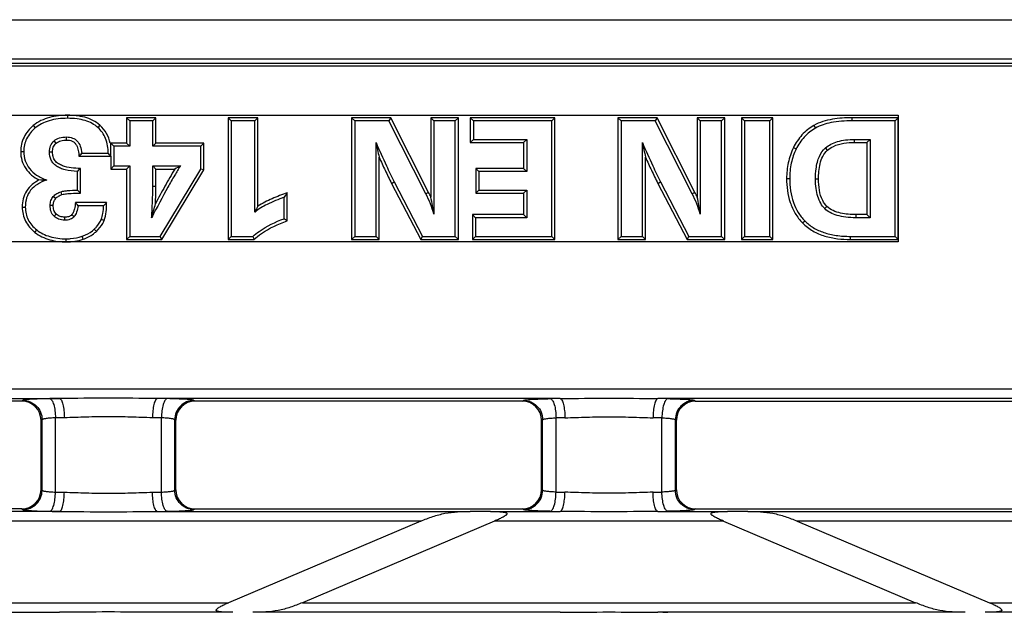
# Model space of a CAD drawing. Units: millimetres. Extents: x 0 to 1682, y 0 to 1188.
# Drawn here: x 855 to 957, y 580 to 642 of the extents above; entities that cross this region are included whole.
import ezdxf

# ---------------------------------------------------------------- set-up
doc = ezdxf.new("R2010")
doc.units = ezdxf.units.MM
doc.header["$LTSCALE"] = 92.51
doc.layers.get('0').update_dxf_attribs({"linetype": 'CONTINUOUS'})
for name, color, linetype in [('MARK', 7, 'CONTINUOUS'), ('SOLID_BORT', 7, 'CONTINUOUS'), ('SURFACES', 7, 'CONTINUOUS')]:
    doc.layers.add(name, color=color, linetype=linetype)

msp = doc.modelspace()

# ---------------------------------------------------------------- linework, layer by layer
at = {"color": 7, "linetype": 'Continuous'}
for p, q in [((758.277, 637.13), (1022.544, 637.13)), ((1020.331, 636.816), (760.49, 636.816)), ((869.34, 631.449), (866.304, 631.449)), ((866.304, 631.449), (866.304, 628.8)), ((866.304, 631.449), (866.623, 631.13)), ((869.34, 631.449), (869.021, 631.13)), ((869.34, 628.8), (869.34, 631.449)), ((879.936, 631.449), (876.85, 631.449)), ((876.85, 631.449), (877.169, 631.13)), ((876.85, 631.449), (876.85, 618.811)), ((879.936, 631.449), (879.617, 631.13)), ((879.936, 622.267), (879.936, 631.449)), ((893.735, 631.449), (889.677, 631.449)), ((889.677, 631.449), (889.996, 631.13)), ((889.677, 631.449), (889.677, 618.811)), ((893.735, 631.449), (893.539, 631.13)), ((897.676, 623.695), (893.735, 631.449)), ((900.761, 631.449), (897.909, 631.449)), ((897.909, 631.449), (897.909, 623.212)), ((897.909, 631.449), (898.227, 631.13)), ((900.761, 631.449), (900.442, 631.13)), ((900.761, 618.811), (900.761, 631.449)), ((910.789, 631.449), (902.003, 631.449)), ((902.003, 631.449), (902.003, 628.881)), ((902.003, 631.449), (902.322, 631.13)), ((910.789, 631.449), (910.47, 631.13)), ((910.789, 618.811), (910.789, 631.449)), ((921.403, 631.449), (917.346, 631.449)), ((917.346, 631.449), (917.346, 618.811)), ((917.346, 631.449), (917.665, 631.13)), ((921.403, 631.449), (921.208, 631.13)), ((925.344, 623.695), (921.403, 631.449)), ((928.429, 631.449), (925.577, 631.449)), ((925.577, 631.449), (925.577, 623.212)), ((925.577, 631.449), (925.896, 631.13)), ((928.429, 631.449), (928.11, 631.13)), ((928.429, 618.811), (928.429, 631.449)), ((933.426, 631.449), (930.182, 631.449)), ((930.182, 631.449), (930.182, 618.811)), ((930.182, 631.449), (930.5, 631.13)), ((933.426, 631.449), (933.108, 631.13)), ((933.426, 618.811), (933.426, 631.449)), ((946.454, 631.449), (941.648, 631.449)), ((946.454, 631.449), (946.135, 631.13)), ((946.454, 618.811), (946.454, 631.449)), ((902.003, 628.881), (902.322, 629.2)), ((907.544, 628.881), (907.862, 629.2)), ((943.209, 628.881), (943.528, 629.2)), ((866.304, 628.8), (864.594, 628.8)), ((864.647, 628.802), (864.968, 628.481)), ((866.304, 628.8), (866.623, 628.481)), ((869.34, 628.8), (869.021, 628.481)), ((874.321, 628.8), (869.34, 628.8)), ((874.321, 628.8), (874.002, 628.481)), ((874.321, 626.027), (874.321, 628.8)), ((902.003, 628.881), (907.544, 628.881)), ((907.544, 628.881), (907.544, 626.176)), ((941.924, 628.881), (943.209, 628.881)), ((943.209, 628.881), (943.209, 621.388)), ((861.34, 627.444), (864.649, 627.444)), ((864.649, 627.444), (864.649, 626.123)), ((864.693, 627.444), (864.672, 627.466)), ((892.529, 618.811), (892.529, 627.364)), ((920.198, 618.811), (920.198, 627.364)), ((861.502, 623.628), (861.502, 626.187)), ((864.649, 626.123), (864.968, 626.442)), ((864.649, 626.123), (866.304, 626.123)), ((866.304, 626.123), (866.623, 626.442)), ((866.304, 626.123), (866.304, 618.811)), ((869.34, 626.123), (869.021, 626.442)), ((869.34, 626.123), (871.315, 626.123)), ((869.34, 624.319), (869.34, 626.123)), ((869.953, 618.811), (874.321, 626.027)), ((874.321, 626.027), (874.002, 626.116)), ((907.544, 626.176), (902.563, 626.176)), ((902.563, 626.176), (902.563, 623.608)), ((902.563, 626.176), (902.882, 625.857)), ((907.544, 626.176), (907.862, 625.857)), ((893.825, 624.632), (896.856, 618.811)), ((902.563, 623.608), (902.882, 623.927)), ((907.544, 623.608), (907.862, 623.927)), ((921.493, 624.632), (924.524, 618.811)), ((882.978, 620.735), (882.978, 623.638)), ((902.563, 623.608), (907.544, 623.608)), ((907.544, 623.608), (907.544, 621.388)), ((864.229, 622.633), (860.977, 622.633)), ((907.544, 621.388), (902.22, 621.388)), ((902.22, 621.388), (902.539, 621.069)), ((902.22, 621.388), (902.22, 618.811)), ((907.544, 621.388), (907.862, 621.069)), ((943.209, 621.388), (942.057, 621.388)), ((943.209, 621.388), (943.528, 621.069)), ((866.304, 618.811), (866.623, 619.13)), ((866.304, 618.811), (869.953, 618.811)), ((869.953, 618.811), (869.773, 619.13)), ((876.85, 618.811), (877.169, 619.13)), ((876.85, 618.811), (879.531, 618.811)), ((889.677, 618.811), (889.996, 619.13)), ((889.677, 618.811), (892.529, 618.811)), ((892.529, 618.811), (892.211, 619.13)), ((896.856, 618.811), (897.049, 619.13)), ((896.856, 618.811), (900.761, 618.811)), ((900.761, 618.811), (900.442, 619.13)), ((902.22, 618.811), (902.539, 619.13)), ((902.22, 618.811), (910.789, 618.811)), ((910.789, 618.811), (910.47, 619.13)), ((917.346, 618.811), (917.665, 619.13)), ((917.346, 618.811), (920.198, 618.811)), ((920.198, 618.811), (919.879, 619.13)), ((924.524, 618.811), (924.718, 619.13)), ((924.524, 618.811), (928.429, 618.811)), ((928.429, 618.811), (928.11, 619.13)), ((930.182, 618.811), (930.5, 619.13)), ((930.182, 618.811), (933.426, 618.811)), ((933.426, 618.811), (933.108, 619.13)), ((941.498, 618.811), (946.454, 618.811)), ((946.454, 618.811), (946.135, 619.13)), ((855.412, 602.03), (821.409, 602.03)), ((907.412, 602.03), (873.409, 602.03)), ((857.411, 592.824), (857.411, 600.036)), ((871.411, 592.824), (871.411, 600.036)), ((855.412, 590.83), (821.409, 590.83)), ((873.409, 590.83), (907.412, 590.83)), ((896.852, 589.567), (876.891, 581.093)), ((904.53, 589.567), (884.569, 581.093)), ((928.291, 589.567), (948.252, 581.093)), ((935.969, 589.567), (955.93, 581.093))]:
    msp.add_line(p, q, dxfattribs=at)
at = {"color": 9, "linetype": 'Continuous'}
for p, q in [((860.172, 631.708), (860.172, 631.389)), ((941.648, 631.449), (941.648, 631.13)), ((856.607, 630.63), (856.812, 630.386)), ((863.526, 630.674), (863.314, 630.436)), ((937.703, 630.646), (937.862, 630.37)), ((858.972, 628.803), (858.759, 629.041)), ((860.055, 629.132), (860.055, 629.45)), ((941.924, 628.881), (941.924, 629.2)), ((935.568, 628.345), (935.855, 628.206)), ((939.099, 628.073), (938.89, 628.314)), ((855.298, 627.929), (855.617, 627.929)), ((858.61, 627.879), (858.291, 627.879)), ((934.861, 625.138), (935.18, 625.138)), ((938.181, 625.072), (937.862, 625.072)), ((869.34, 624.319), (869.021, 624.319)), ((893.825, 624.632), (894.108, 624.779)), ((921.493, 624.632), (921.776, 624.779)), ((858.925, 623.049), (858.684, 623.258)), ((859.586, 623.467), (859.494, 623.772)), ((897.676, 623.695), (897.392, 623.551)), ((925.344, 623.695), (925.06, 623.551)), ((855.457, 622.18), (855.776, 622.18)), ((858.677, 622.347), (858.358, 622.347)), ((939.049, 622.247), (938.823, 622.021)), ((858.989, 621.445), (858.761, 621.221)), ((859.862, 621.129), (859.862, 620.81)), ((860.607, 621.386), (860.849, 621.177)), ((863.965, 620.784), (863.668, 620.9)), ((942.057, 621.388), (942.057, 621.069)), ((863.166, 619.651), (862.946, 619.882)), ((936.516, 620.523), (936.745, 620.745)), ((856.768, 619.55), (856.965, 619.801)), ((860.021, 618.56), (860.021, 618.879)), ((861.786, 618.84), (861.683, 619.142)), ((941.498, 618.811), (941.498, 619.13)), ((695.63, 603.293), (1033.191, 603.293)), ((817.484, 602.295), (859.337, 602.295)), ((855.525, 602.098), (855.412, 602.03)), ((911.337, 602.295), (869.484, 602.295)), ((873.409, 602.03), (873.296, 602.098)), ((857.517, 600.1), (857.411, 600.036)), ((857.517, 592.76), (857.517, 600.1)), ((858.91, 592.578), (858.91, 600.282)), ((869.911, 592.578), (869.911, 600.282)), ((871.411, 600.036), (871.304, 600.1)), ((871.304, 592.76), (871.304, 600.1)), ((857.411, 592.824), (857.517, 592.76)), ((871.304, 592.76), (871.411, 592.824)), ((859.337, 590.565), (826.824, 590.565)), ((855.412, 590.83), (855.525, 590.762)), ((869.484, 590.565), (901.997, 590.565)), ((873.296, 590.762), (873.409, 590.83)), ((904.091, 590.565), (911.337, 590.565)), ((921.484, 590.565), (928.73, 590.565)), ((930.824, 590.565), (963.337, 590.565)), ((896.852, 589.567), (831.969, 589.567)), ((928.291, 589.567), (904.53, 589.567)), ((1000.852, 589.567), (935.969, 589.567)), ((851.93, 581.093), (876.891, 581.093)), ((884.569, 581.093), (948.252, 581.093)), ((955.93, 581.093), (980.891, 581.093)), ((851.491, 580.095), (859.337, 580.095)), ((877.33, 580.095), (869.484, 580.095)), ((911.337, 580.095), (879.424, 580.095)), ((953.397, 580.095), (921.484, 580.095)), ((963.337, 580.095), (955.491, 580.095))]:
    msp.add_line(p, q, dxfattribs=at)
at = {"color": 7, "linetype": 'Continuous'}
for centre, radius, start, end in [((1181.806, 689.226), 295.817, 191.77201, 192.07095), ((1209.504, 689.232), 295.847, 191.77208, 192.071), ((851.955, 636.64), 13.14, 315.58482, 317.50015), ((844.906, 642.735), 23.436, 313.9905, 315.08408), ((895.468, 582.813), 49.589, 118.3817, 119.14724), ((856.822, 580.549), 44.438, 88.48185, 89.51586), ((826.642, 588.656), 49.378, 45.09284, 45.61285), ((928.669, 590.672), 56.342, 144.18938, 144.74729), ((886.568, 618.049), 12.461, 24.47975, 26.94506), ((873.962, 618.012), 24.504, 8.01371, 12.25207), ((914.237, 618.049), 12.46, 24.4797, 26.94505), ((901.631, 618.012), 24.504, 8.01364, 12.25204), ((851.436, 613.674), 13.087, 41.31445, 43.20048), ((846.729, 639.968), 24.633, 314.21725, 315.27077), ((665.934, 677.151), 210.575, 344.55403, 344.96439), ((852.057, 577.247), 53.36, 54.58647, 55.00546), ((914.085, 632.298), 37.093, 200.794, 201.32174)]:
    msp.add_arc(centre, radius, start, end, dxfattribs=at)
at = {"color": 9, "linetype": 'Continuous'}
for centre, radius, start, end in [((863.989, 257.42), 344.907, 90.77286, 90.94352), ((864.832, 257.416), 344.911, 89.05648, 89.22714), ((864.031, 319.905), 280.424, 90.85715, 91.04641), ((864.79, 319.903), 280.425, 88.95359, 89.14285), ((864.031, 872.955), 280.424, 268.95359, 269.14285), ((864.79, 872.957), 280.425, 270.85715, 271.04641), ((863.989, 935.44), 344.907, 269.05648, 269.22714), ((864.832, 935.444), 344.911, 270.77286, 270.94352)]:
    msp.add_arc(centre, radius, start, end, dxfattribs=at)
at = {"color": 7, "linetype": 'Continuous'}
for centre, major_axis, ratio, start_param, end_param in [((855.403, 600.027), (-1.725, -1.033), 0.9948398, 2.6041693, 4.1704042), ((873.418, 600.027), (-1.725, 1.033), 0.9948398, -1.0288116, 0.5374234), ((855.403, 592.833), (1.725, -1.033), 0.9948398, -1.0288116, 0.5374234), ((873.418, 592.833), (1.725, 1.033), 0.9948398, 2.6041693, 4.1704042), ((902.85, 590.483), (4.164, 0.004), 0.0204298, 1.2680877, 1.7770562), ((929.971, 590.483), (4.164, -0.004), 0.0204298, 1.3645364, 1.873505)]:
    msp.add_ellipse(centre, major_axis=major_axis, ratio=ratio, start_param=start_param, end_param=end_param, dxfattribs=at)
for points, knots in [([(860.172, 631.708), (859.54, 631.708), (858.581, 631.616), (857.387, 631.181), (856.849, 630.834), (856.607, 630.63)], [0, 0, 0, 0, 0.4997065, 0.7499269, 1, 1, 1, 1]), ([(863.526, 630.674), (863.304, 630.873), (862.801, 631.21), (861.955, 631.522), (861.069, 631.68), (860.471, 631.708), (860.172, 631.708)], [0, 0, 0, 0, 0.2497568, 0.4997045, 0.7498065, 1, 1, 1, 1]), ([(941.648, 631.449), (940.971, 631.449), (939.619, 631.374), (938.288, 630.983), (937.703, 630.646)], [0, 0, 0, 0, 0.5009189, 1, 1, 1, 1]), ([(856.607, 630.63), (856.214, 630.299), (855.702, 629.684), (855.354, 628.706), (855.298, 628.188), (855.298, 627.929)], [0, 0, 0, 0, 0.4987539, 0.7493615, 1, 1, 1, 1]), ([(864.594, 628.8), (864.517, 629.156), (864.264, 629.852), (863.798, 630.431), (863.526, 630.674)], [0, 0, 0, 0, 0.5001767, 1, 1, 1, 1]), ([(937.703, 630.646), (937.245, 630.382), (936.397, 629.717), (935.799, 628.821), (935.568, 628.345)], [0, 0, 0, 0, 0.4999664, 1, 1, 1, 1]), ([(858.972, 628.803), (859.114, 628.93), (859.477, 629.101), (859.862, 629.132), (860.055, 629.132)], [0, 0, 0, 0, 0.4984567, 1, 1, 1, 1]), ([(860.055, 629.132), (860.255, 629.132), (860.569, 629.097), (860.907, 628.864), (861.153, 628.539), (861.305, 628.047), (861.336, 627.645), (861.34, 627.444)], [0, 0, 0, 0, 0.2491273, 0.3742053, 0.4994519, 0.7493375, 1, 1, 1, 1]), ([(858.61, 627.879), (858.61, 628.049), (858.638, 628.31), (858.792, 628.618), (858.908, 628.746), (858.972, 628.803)], [0, 0, 0, 0, 0.499276, 0.7495893, 1, 1, 1, 1]), ([(935.568, 628.345), (935.328, 627.849), (934.968, 626.795), (934.861, 625.689), (934.861, 625.138)], [0, 0, 0, 0, 0.4998849, 1, 1, 1, 1]), ([(938.181, 625.072), (938.181, 625.34), (938.203, 625.88), (938.357, 626.928), (938.698, 627.726), (939.099, 628.073)], [0, 0, 0, 0, 0.2519019, 0.5037129, 1, 1, 1, 1]), ([(939.099, 628.073), (939.287, 628.236), (939.824, 628.571), (940.8, 628.835), (941.549, 628.881), (941.924, 628.881)], [0, 0, 0, 0, 0.2498845, 0.6245841, 1, 1, 1, 1]), ([(855.298, 627.929), (855.298, 627.623), (855.378, 627.004), (855.778, 626.158), (856.41, 625.472), (856.927, 625.131), (857.197, 624.985)], [0, 0, 0, 0, 0.2499408, 0.4997394, 0.7497244, 1, 1, 1, 1]), ([(861.502, 626.187), (861.187, 626.187), (860.557, 626.218), (859.779, 626.384), (859.209, 626.656), (858.841, 626.965), (858.636, 627.405), (858.61, 627.722), (858.61, 627.879)], [0, 0, 0, 0, 0.2504257, 0.500486, 0.6256012, 0.7503956, 0.874976, 1, 1, 1, 1]), ([(892.529, 627.364), (892.736, 626.904), (893.154, 625.987), (893.592, 625.079), (893.825, 624.632)], [0, 0, 0, 0, 0.5000119, 1, 1, 1, 1]), ([(920.198, 627.364), (920.404, 626.904), (920.823, 625.987), (921.261, 625.079), (921.493, 624.632)], [0, 0, 0, 0, 0.5000119, 1, 1, 1, 1]), ([(871.315, 626.123), (870.953, 625.539), (870.27, 624.344), (869.621, 623.132), (869.301, 622.524)], [0, 0, 0, 0, 0.4999838, 1, 1, 1, 1]), ([(857.197, 624.985), (856.939, 624.853), (856.449, 624.531), (855.87, 623.866), (855.523, 623.053), (855.457, 622.47), (855.457, 622.18)], [0, 0, 0, 0, 0.2501537, 0.5000561, 0.7499145, 1, 1, 1, 1]), ([(934.861, 625.138), (934.861, 624.304), (935.021, 623.03), (935.71, 621.495), (936.225, 620.823), (936.516, 620.523)], [0, 0, 0, 0, 0.4993939, 0.7497312, 1, 1, 1, 1]), ([(939.049, 622.247), (938.871, 622.425), (938.507, 622.953), (938.229, 623.937), (938.181, 624.693), (938.181, 625.072)], [0, 0, 0, 0, 0.2497859, 0.6244536, 1, 1, 1, 1]), ([(858.677, 622.347), (858.677, 622.474), (858.706, 622.731), (858.842, 622.954), (858.925, 623.049)], [0, 0, 0, 0, 0.5003584, 1, 1, 1, 1]), ([(858.925, 623.049), (859.011, 623.149), (859.215, 623.323), (859.46, 623.428), (859.586, 623.467)], [0, 0, 0, 0, 0.4998301, 1, 1, 1, 1]), ([(859.586, 623.467), (859.739, 623.513), (860.06, 623.558), (860.698, 623.615), (861.181, 623.627), (861.502, 623.628)], [0, 0, 0, 0, 0.2498365, 0.4998965, 1, 1, 1, 1]), ([(882.978, 623.638), (882.449, 623.462), (881.403, 623.076), (880.403, 622.57), (879.936, 622.267)], [0, 0, 0, 0, 0.5001831, 1, 1, 1, 1]), ([(855.457, 622.18), (855.457, 621.927), (855.511, 621.417), (855.854, 620.458), (856.371, 619.86), (856.768, 619.55)], [0, 0, 0, 0, 0.2507665, 0.5014731, 1, 1, 1, 1]), ([(858.989, 621.445), (858.875, 621.56), (858.706, 621.855), (858.677, 622.184), (858.677, 622.347)], [0, 0, 0, 0, 0.4985657, 1, 1, 1, 1]), ([(860.977, 622.633), (860.963, 622.413), (860.92, 622.084), (860.787, 621.664), (860.679, 621.469), (860.607, 621.386)], [0, 0, 0, 0, 0.5001795, 0.7503722, 1, 1, 1, 1]), ([(863.965, 620.784), (864.079, 621.074), (864.208, 621.694), (864.232, 622.32), (864.229, 622.633)], [0, 0, 0, 0, 0.4995528, 1, 1, 1, 1]), ([(879.936, 622.267), (879.909, 622.217), (879.799, 622.012), (879.694, 621.804), (879.617, 621.645)], [0, 0, 0, 0, 0.2430578, 1, 1, 1, 1]), ([(942.057, 621.388), (941.791, 621.388), (941.255, 621.408), (940.211, 621.558), (939.422, 621.874), (939.049, 622.247)], [0, 0, 0, 0, 0.2515243, 0.5029706, 1, 1, 1, 1]), ([(859.862, 621.129), (859.704, 621.129), (859.382, 621.16), (859.099, 621.332), (858.989, 621.445)], [0, 0, 0, 0, 0.5012286, 1, 1, 1, 1]), ([(860.607, 621.386), (860.563, 621.334), (860.457, 621.245), (860.203, 621.144), (859.998, 621.129), (859.862, 621.129)], [0, 0, 0, 0, 0.2499216, 0.5000881, 1, 1, 1, 1]), ([(863.166, 619.651), (863.418, 619.891), (863.722, 620.255), (863.922, 620.675), (863.965, 620.784)], [0, 0, 0, 0, 0.7494046, 1, 1, 1, 1]), ([(879.531, 618.811), (879.775, 619.035), (880.817, 619.856), (882.042, 620.41), (882.978, 620.735)], [0, 0, 0, 0, 0.2504352, 1, 1, 1, 1]), ([(936.516, 620.523), (936.83, 620.2), (937.556, 619.645), (938.813, 619.124), (940.145, 618.859), (941.047, 618.811), (941.498, 618.811)], [0, 0, 0, 0, 0.2497227, 0.4996489, 0.7497684, 1, 1, 1, 1]), ([(856.768, 619.55), (857.22, 619.197), (858.288, 618.683), (859.446, 618.56), (860.021, 618.56)], [0, 0, 0, 0, 0.499255, 1, 1, 1, 1]), ([(861.786, 618.84), (862.166, 618.97), (862.656, 619.214), (863.068, 619.559), (863.166, 619.651)], [0, 0, 0, 0, 0.749364, 1, 1, 1, 1]), ([(896.852, 589.567), (897.263, 589.741), (898.09, 590.057), (899.366, 590.404), (900.677, 590.552), (901.555, 590.563), (901.997, 590.565)], [0, 0, 0, 0, 0.2533695, 0.501892, 0.7488475, 1, 1, 1, 1]), ([(904.091, 590.565), (904.236, 590.564), (904.526, 590.562), (904.887, 590.553), (905.171, 590.537), (905.346, 590.522), (905.482, 590.503), (905.58, 590.485), (905.671, 590.461), (905.75, 590.428), (905.814, 590.373), (905.806, 590.287), (905.751, 590.222), (905.68, 590.158), (905.598, 590.099), (905.48, 590.024), (905.323, 589.936), (905.13, 589.838), (904.866, 589.712), (904.665, 589.624), (904.53, 589.567)], [0, 0, 0, 0, 0.1322268, 0.2631717, 0.3277588, 0.3912307, 0.422267, 0.4525155, 0.4814596, 0.5080311, 0.5305255, 0.5517547, 0.5777302, 0.6069998, 0.6378989, 0.6696728, 0.7345906, 0.8004585, 0.8667902, 1, 1, 1, 1]), ([(928.291, 589.567), (928.156, 589.624), (927.955, 589.712), (927.691, 589.838), (927.498, 589.936), (927.341, 590.024), (927.223, 590.099), (927.141, 590.158), (927.07, 590.222), (927.015, 590.287), (927.007, 590.373), (927.071, 590.428), (927.15, 590.461), (927.242, 590.485), (927.339, 590.503), (927.475, 590.522), (927.65, 590.537), (927.934, 590.553), (928.295, 590.562), (928.585, 590.564), (928.73, 590.565)], [0, 0, 0, 0, 0.1332097, 0.1995414, 0.2654092, 0.3303268, 0.3621007, 0.3930003, 0.42227, 0.4482453, 0.4694754, 0.4919707, 0.5185412, 0.5474849, 0.5777333, 0.6087698, 0.6722417, 0.7368288, 0.8677734, 1, 1, 1, 1]), ([(930.824, 590.565), (931.267, 590.563), (932.144, 590.552), (933.455, 590.404), (934.731, 590.057), (935.558, 589.741), (935.969, 589.567)], [0, 0, 0, 0, 0.2511587, 0.4981173, 0.7466385, 1, 1, 1, 1]), ([(877.33, 580.095), (877.185, 580.096), (876.895, 580.098), (876.534, 580.107), (876.25, 580.123), (876.075, 580.138), (875.939, 580.157), (875.841, 580.175), (875.75, 580.199), (875.671, 580.232), (875.607, 580.287), (875.615, 580.373), (875.67, 580.438), (875.741, 580.502), (875.823, 580.561), (875.941, 580.636), (876.098, 580.724), (876.291, 580.822), (876.555, 580.948), (876.756, 581.036), (876.891, 581.093)], [0, 0, 0, 0, 0.1322268, 0.2631715, 0.3277587, 0.3912306, 0.4222671, 0.4525157, 0.4814593, 0.5080301, 0.5305252, 0.5517547, 0.5777302, 0.6069998, 0.637899, 0.6696729, 0.7345907, 0.8004585, 0.8667902, 1, 1, 1, 1]), ([(884.569, 581.093), (884.158, 580.919), (883.331, 580.603), (882.055, 580.256), (880.744, 580.108), (879.866, 580.097), (879.424, 580.095)], [0, 0, 0, 0, 0.2533615, 0.5018827, 0.7488413, 1, 1, 1, 1]), ([(953.397, 580.095), (952.955, 580.097), (952.077, 580.108), (950.766, 580.256), (949.49, 580.603), (948.663, 580.919), (948.252, 581.093)], [0, 0, 0, 0, 0.2511588, 0.4981174, 0.7466387, 1, 1, 1, 1]), ([(955.93, 581.093), (956.065, 581.036), (956.266, 580.948), (956.53, 580.822), (956.724, 580.724), (956.88, 580.636), (956.998, 580.561), (957.081, 580.502), (957.151, 580.438), (957.206, 580.373), (957.214, 580.287), (957.15, 580.232), (957.071, 580.199), (956.98, 580.175), (956.882, 580.157), (956.746, 580.138), (956.572, 580.123), (956.287, 580.107), (955.926, 580.098), (955.637, 580.096), (955.491, 580.095)], [0, 0, 0, 0, 0.1332097, 0.1995414, 0.2654092, 0.3303268, 0.3621007, 0.3930002, 0.4222699, 0.4482452, 0.4694752, 0.4919697, 0.518541, 0.5474852, 0.5777335, 0.6087698, 0.6722416, 0.7368286, 0.8677733, 1, 1, 1, 1])]:
    msp.add_open_spline(points, degree=3, knots=knots, dxfattribs=at)
for points in [[(864.65, 627.444), (864.657, 627.896), (864.658, 628.349), (864.647, 628.802)], [(869.301, 622.524), (869.325, 623.122), (869.34, 623.721), (869.34, 624.319)], [(860.021, 618.56), (860.617, 618.56), (861.222, 618.648), (861.786, 618.84)]]:
    msp.add_open_spline(points, degree=3, dxfattribs=at)
at = {"color": 9, "linetype": 'Continuous'}
for points, knots in [([(858.31, 602.279), (857.958, 602.274), (857.451, 602.261), (856.812, 602.235), (856.413, 602.213), (856.082, 602.189), (855.823, 602.163), (855.647, 602.135), (855.553, 602.115), (855.525, 602.098)], [0, 0, 0, 0, 0.3782276, 0.5430808, 0.6869238, 0.8066747, 0.8998332, 0.9645599, 1, 1, 1, 1]), ([(855.525, 602.098), (855.784, 602.097), (856.307, 601.991), (856.967, 601.545), (857.411, 600.883), (857.516, 600.36), (857.517, 600.1)], [0, 0, 0, 0, 0.2495727, 0.4996031, 0.7498656, 1, 1, 1, 1]), ([(858.31, 602.279), (858.404, 602.264), (858.533, 602.121), (858.645, 601.898), (858.771, 601.539), (858.873, 600.995), (858.906, 600.53), (858.91, 600.282)], [0, 0, 0, 0, 0.1325396, 0.2323566, 0.3548451, 0.6555608, 1, 1, 1, 1]), ([(869.484, 602.295), (867.793, 602.302), (864.411, 602.357), (861.028, 602.302), (859.337, 602.295)], [0, 0, 0, 0, 0.5, 1, 1, 1, 1]), ([(859.337, 602.295), (859.373, 602.288), (859.45, 602.234), (859.536, 602.101), (859.617, 601.91), (859.72, 601.552), (859.806, 601.008), (859.833, 600.545), (859.836, 600.298)], [0, 0, 0, 0, 0.0515217, 0.1244296, 0.2226269, 0.3451883, 0.6495222, 1, 1, 1, 1]), ([(869.484, 602.295), (869.448, 602.288), (869.372, 602.234), (869.286, 602.101), (869.204, 601.91), (869.101, 601.552), (869.015, 601.008), (868.988, 600.545), (868.985, 600.298)], [0, 0, 0, 0, 0.0515217, 0.1244296, 0.2226269, 0.3451883, 0.6495222, 1, 1, 1, 1]), ([(870.511, 602.279), (870.417, 602.264), (870.288, 602.121), (870.176, 601.898), (870.051, 601.539), (869.948, 600.995), (869.915, 600.53), (869.911, 600.282)], [0, 0, 0, 0, 0.1325406, 0.2323581, 0.3548469, 0.6555622, 1, 1, 1, 1]), ([(873.296, 602.098), (873.268, 602.115), (873.174, 602.135), (872.998, 602.163), (872.739, 602.189), (872.408, 602.213), (872.009, 602.235), (871.37, 602.261), (870.864, 602.274), (870.511, 602.279)], [0, 0, 0, 0, 0.0354402, 0.1001679, 0.1933269, 0.3130785, 0.4569218, 0.6217752, 1, 1, 1, 1]), ([(873.296, 602.098), (873.037, 602.097), (872.515, 601.991), (871.854, 601.545), (871.41, 600.883), (871.305, 600.36), (871.304, 600.1)], [0, 0, 0, 0, 0.2495727, 0.4996031, 0.7498656, 1, 1, 1, 1]), ([(868.985, 600.298), (868.229, 600.309), (866.704, 600.37), (864.411, 600.418), (862.117, 600.37), (860.593, 600.309), (859.836, 600.298)], [0, 0, 0, 0, 0.2480044, 0.4999999, 0.7519955, 1, 1, 1, 1]), ([(858.91, 600.282), (858.733, 600.276), (858.413, 600.261), (858.037, 600.227), (857.795, 600.191), (857.665, 600.165), (857.576, 600.138), (857.529, 600.115), (857.517, 600.1)], [0, 0, 0, 0, 0.3749327, 0.6812557, 0.8005481, 0.8940452, 0.9603836, 1, 1, 1, 1]), ([(871.304, 600.1), (871.292, 600.115), (871.245, 600.138), (871.156, 600.165), (871.026, 600.191), (870.785, 600.227), (870.408, 600.261), (870.088, 600.276), (869.911, 600.282)], [0, 0, 0, 0, 0.039617, 0.105957, 0.1994543, 0.318747, 0.6250698, 1, 1, 1, 1]), ([(855.525, 590.762), (855.784, 590.764), (856.307, 590.87), (856.967, 591.315), (857.411, 591.977), (857.516, 592.5), (857.517, 592.76)], [0, 0, 0, 0, 0.2495727, 0.4996031, 0.7498656, 1, 1, 1, 1]), ([(857.517, 592.76), (857.529, 592.745), (857.576, 592.722), (857.665, 592.695), (857.795, 592.669), (858.037, 592.633), (858.413, 592.599), (858.733, 592.584), (858.91, 592.578)], [0, 0, 0, 0, 0.0396164, 0.1059548, 0.1994519, 0.3187443, 0.6250673, 1, 1, 1, 1]), ([(858.31, 590.581), (858.404, 590.596), (858.533, 590.739), (858.645, 590.962), (858.771, 591.321), (858.873, 591.865), (858.906, 592.33), (858.91, 592.578)], [0, 0, 0, 0, 0.1325406, 0.2323581, 0.3548469, 0.6555622, 1, 1, 1, 1]), ([(859.337, 590.565), (859.373, 590.572), (859.45, 590.626), (859.536, 590.759), (859.617, 590.951), (859.72, 591.308), (859.806, 591.852), (859.833, 592.315), (859.836, 592.563)], [0, 0, 0, 0, 0.0515217, 0.1244296, 0.2226269, 0.3451883, 0.6495221, 1, 1, 1, 1]), ([(859.836, 592.563), (860.593, 592.551), (862.117, 592.49), (864.411, 592.442), (866.704, 592.49), (868.229, 592.551), (868.985, 592.563)], [0, 0, 0, 0, 0.2480045, 0.5000001, 0.7519956, 1, 1, 1, 1]), ([(869.484, 590.565), (869.448, 590.572), (869.372, 590.626), (869.286, 590.759), (869.204, 590.951), (869.101, 591.308), (869.015, 591.852), (868.988, 592.315), (868.985, 592.563)], [0, 0, 0, 0, 0.0515217, 0.1244296, 0.2226269, 0.3451883, 0.6495222, 1, 1, 1, 1]), ([(869.911, 592.578), (870.088, 592.584), (870.408, 592.599), (870.785, 592.633), (871.026, 592.669), (871.156, 592.695), (871.245, 592.722), (871.292, 592.745), (871.304, 592.76)], [0, 0, 0, 0, 0.3749302, 0.681253, 0.8005457, 0.894043, 0.960383, 1, 1, 1, 1]), ([(870.511, 590.581), (870.417, 590.596), (870.288, 590.739), (870.176, 590.962), (870.051, 591.321), (869.948, 591.865), (869.915, 592.33), (869.911, 592.578)], [0, 0, 0, 0, 0.1325394, 0.2323564, 0.3548449, 0.6555607, 1, 1, 1, 1]), ([(873.296, 590.762), (873.037, 590.764), (872.515, 590.87), (871.854, 591.315), (871.41, 591.977), (871.305, 592.5), (871.304, 592.76)], [0, 0, 0, 0, 0.2495727, 0.4996031, 0.7498656, 1, 1, 1, 1]), ([(855.525, 590.762), (855.553, 590.745), (855.647, 590.725), (855.823, 590.697), (856.082, 590.671), (856.413, 590.647), (856.812, 590.625), (857.451, 590.599), (857.958, 590.586), (858.31, 590.581)], [0, 0, 0, 0, 0.0354401, 0.1001668, 0.1933253, 0.3130762, 0.4569192, 0.6217724, 1, 1, 1, 1]), ([(859.337, 590.565), (861.028, 590.558), (864.411, 590.503), (867.793, 590.558), (869.484, 590.565)], [0, 0, 0, 0, 0.5, 1, 1, 1, 1]), ([(870.511, 590.581), (870.864, 590.586), (871.37, 590.599), (872.009, 590.625), (872.408, 590.647), (872.739, 590.671), (872.998, 590.697), (873.174, 590.725), (873.268, 590.745), (873.296, 590.762)], [0, 0, 0, 0, 0.3782248, 0.5430782, 0.6869215, 0.8066731, 0.8998321, 0.9645598, 1, 1, 1, 1]), ([(869.484, 580.095), (867.793, 580.102), (864.411, 580.157), (861.028, 580.102), (859.337, 580.095)], [0, 0, 0, 0, 0.5, 1, 1, 1, 1])]:
    msp.add_open_spline(points, degree=3, knots=knots, dxfattribs=at)
at = {"layer": 'MARK', "color": 40, "linetype": 'Continuous'}
for p, q in [((770.53, 631.708), (946.454, 631.708)), ((946.454, 631.708), (946.454, 618.56)), ((946.454, 618.56), (770.53, 618.56))]:
    msp.add_line(p, q, dxfattribs=at)
at = {"layer": 'SOLID_BORT', "color": 3, "linetype": 'Continuous'}
for p, q in [((141.411, 641.63), (1139.411, 641.63)), ((141.411, 637.58), (1139.411, 637.58))]:
    msp.add_line(p, q, dxfattribs=at)
at = {"layer": 'SURFACES', "color": 7, "linetype": 'Continuous'}
for p, q in [((869.021, 631.13), (866.623, 631.13)), ((866.623, 631.13), (866.623, 628.481)), ((869.021, 628.481), (869.021, 631.13)), ((879.617, 631.13), (877.169, 631.13)), ((877.169, 631.13), (877.169, 619.13)), ((879.617, 621.645), (879.617, 631.13)), ((893.539, 631.13), (889.996, 631.13)), ((889.996, 631.13), (889.996, 619.13)), ((897.392, 623.551), (893.539, 631.13)), ((900.442, 631.13), (898.227, 631.13)), ((898.227, 631.13), (898.227, 621.428)), ((900.442, 619.13), (900.442, 631.13)), ((910.47, 631.13), (902.322, 631.13)), ((902.322, 631.13), (902.322, 629.2)), ((910.47, 619.13), (910.47, 631.13)), ((921.208, 631.13), (917.665, 631.13)), ((917.665, 631.13), (917.665, 619.13)), ((925.06, 623.551), (921.208, 631.13)), ((928.11, 631.13), (925.896, 631.13)), ((925.896, 631.13), (925.896, 621.428)), ((928.11, 619.13), (928.11, 631.13)), ((933.108, 631.13), (930.5, 631.13)), ((930.5, 631.13), (930.5, 619.13)), ((933.108, 619.13), (933.108, 631.13)), ((946.135, 631.13), (941.648, 631.13)), ((946.135, 619.13), (946.135, 631.13)), ((902.322, 629.2), (907.862, 629.2)), ((907.862, 629.2), (907.862, 625.857)), ((941.924, 629.2), (943.528, 629.2)), ((943.528, 629.2), (943.528, 621.069)), ((866.623, 628.481), (864.968, 628.481)), ((864.968, 628.481), (864.968, 626.442)), ((874.002, 628.481), (869.021, 628.481)), ((874.002, 626.116), (874.002, 628.481)), ((892.211, 619.13), (892.211, 628.874)), ((919.879, 619.13), (919.879, 628.874)), ((861.642, 627.762), (864.383, 627.762)), ((864.968, 626.442), (866.623, 626.442)), ((866.623, 626.442), (866.623, 619.13)), ((869.021, 626.442), (871.896, 626.442)), ((869.021, 624.319), (869.021, 626.442)), ((869.773, 619.13), (874.002, 626.116)), ((861.183, 623.943), (861.183, 625.874)), ((907.862, 625.857), (902.882, 625.857)), ((902.882, 625.857), (902.882, 623.927)), ((894.108, 624.779), (897.049, 619.13)), ((902.882, 623.927), (907.862, 623.927)), ((907.862, 623.927), (907.862, 621.069)), ((921.776, 624.779), (924.718, 619.13)), ((882.659, 620.96), (882.659, 623.191)), ((863.907, 622.314), (861.266, 622.314)), ((907.862, 621.069), (902.539, 621.069)), ((902.539, 621.069), (902.539, 619.13)), ((943.528, 621.069), (942.057, 621.069)), ((866.623, 619.13), (869.773, 619.13)), ((877.169, 619.13), (879.408, 619.13)), ((889.996, 619.13), (892.211, 619.13)), ((897.049, 619.13), (900.442, 619.13)), ((902.539, 619.13), (910.47, 619.13)), ((917.665, 619.13), (919.879, 619.13)), ((924.718, 619.13), (928.11, 619.13)), ((930.5, 619.13), (933.108, 619.13)), ((941.498, 619.13), (946.135, 619.13)), ((925.409, 602.03), (959.412, 602.03)), ((909.411, 592.824), (909.411, 600.036)), ((923.411, 592.824), (923.411, 600.036)), ((925.409, 590.83), (959.412, 590.83))]:
    msp.add_line(p, q, dxfattribs=at)
at = {"layer": 'SURFACES', "color": 9, "linetype": 'Continuous'}
for p, q in [((907.412, 602.03), (907.525, 602.098)), ((963.337, 602.295), (921.484, 602.295)), ((925.296, 602.098), (925.409, 602.03)), ((909.411, 600.036), (909.517, 600.1)), ((909.517, 592.76), (909.517, 600.1)), ((910.91, 592.578), (910.91, 600.282)), ((921.911, 592.578), (921.911, 600.282)), ((923.304, 600.1), (923.411, 600.036)), ((923.304, 592.76), (923.304, 600.1)), ((909.517, 592.76), (909.411, 592.824)), ((923.411, 592.824), (923.304, 592.76)), ((907.525, 590.762), (907.412, 590.83)), ((925.409, 590.83), (925.296, 590.762))]:
    msp.add_line(p, q, dxfattribs=at)
at = {"layer": 'SURFACES', "color": 7, "linetype": 'Continuous'}
for centre, radius, start, end in [((853.024, 616.404), 16.064, 43.52059, 44.99606), ((886.832, 618.168), 11.852, 15.96751, 27.01189), ((914.501, 618.168), 11.852, 15.96739, 27.01181)]:
    msp.add_arc(centre, radius, start, end, dxfattribs=at)
at = {"layer": 'SURFACES', "color": 9, "linetype": 'Continuous'}
for centre, radius, start, end in [((915.99, 257.416), 344.911, 90.77286, 90.94352), ((916.832, 257.42), 344.907, 89.05648, 89.22714), ((916.031, 319.903), 280.425, 90.85715, 91.04641), ((916.79, 319.905), 280.424, 88.95359, 89.14285), ((916.031, 872.957), 280.425, 268.95359, 269.14285), ((916.79, 872.955), 280.424, 270.85715, 271.04641), ((915.99, 935.444), 344.911, 269.05648, 269.22714), ((916.832, 935.44), 344.907, 270.77286, 270.94352), ((916.832, 235.22), 344.907, 89.05648, 89.22714)]:
    msp.add_arc(centre, radius, start, end, dxfattribs=at)
at = {"layer": 'SURFACES', "color": 7, "linetype": 'Continuous'}
for centre, major_axis, start_param, end_param in [((907.403, 600.027), (1.725, 1.033), -0.5374234, 1.0288116), ((925.418, 600.027), (1.725, -1.033), 2.1127811, 3.679016), ((907.403, 592.833), (1.725, -1.033), -1.0288116, 0.5374234), ((925.418, 592.833), (1.725, 1.033), 2.6041693, 4.1704042)]:
    msp.add_ellipse(centre, major_axis=major_axis, ratio=0.9948398, start_param=start_param, end_param=end_param, dxfattribs=at)
for points, knots in [([(860.172, 631.389), (859.525, 631.389), (858.584, 631.296), (857.471, 630.858), (857.014, 630.556), (856.812, 630.386)], [0, 0, 0, 0, 0.5436115, 0.7787823, 1, 1, 1, 1]), ([(863.314, 630.436), (863.133, 630.598), (862.715, 630.887), (861.976, 631.184), (861.114, 631.356), (860.498, 631.389), (860.172, 631.389)], [0, 0, 0, 0, 0.2167995, 0.4496359, 0.7082769, 1, 1, 1, 1]), ([(941.648, 631.13), (940.92, 631.13), (939.62, 631.05), (938.356, 630.654), (937.862, 630.37)], [0, 0, 0, 0, 0.5608839, 1, 1, 1, 1]), ([(856.812, 630.386), (856.448, 630.079), (855.975, 629.52), (855.664, 628.627), (855.617, 628.164), (855.617, 627.929)], [0, 0, 0, 0, 0.5083422, 0.7502155, 1, 1, 1, 1]), ([(864.383, 627.762), (864.383, 628.281), (864.274, 629.052), (863.804, 629.928), (863.488, 630.281), (863.314, 630.436)], [0, 0, 0, 0, 0.5252612, 0.7630089, 1, 1, 1, 1]), ([(937.862, 630.37), (937.433, 630.122), (936.634, 629.499), (936.073, 628.656), (935.855, 628.206)], [0, 0, 0, 0, 0.4978373, 1, 1, 1, 1]), ([(858.291, 627.879), (858.291, 628.105), (858.352, 628.541), (858.608, 628.906), (858.759, 629.041)], [0, 0, 0, 0, 0.5267455, 1, 1, 1, 1]), ([(858.759, 629.041), (858.918, 629.182), (859.34, 629.404), (859.806, 629.45), (860.055, 629.45)], [0, 0, 0, 0, 0.4605279, 1, 1, 1, 1]), ([(860.055, 629.45), (860.269, 629.45), (860.683, 629.398), (861.215, 629.052), (861.539, 628.469), (861.62, 628.013), (861.642, 627.762)], [0, 0, 0, 0, 0.2489506, 0.4701322, 0.7079681, 1, 1, 1, 1]), ([(938.89, 628.314), (939.065, 628.465), (939.47, 628.735), (940.184, 629.01), (941.015, 629.17), (941.609, 629.2), (941.924, 629.2)], [0, 0, 0, 0, 0.2153213, 0.4480303, 0.707374, 1, 1, 1, 1]), ([(892.211, 628.874), (892.562, 628.069), (893.173, 626.694), (893.818, 625.334), (894.108, 624.779)], [0, 0, 0, 0, 0.5837827, 1, 1, 1, 1]), ([(919.879, 628.874), (920.23, 628.069), (920.842, 626.694), (921.487, 625.334), (921.776, 624.779)], [0, 0, 0, 0, 0.5837827, 1, 1, 1, 1]), ([(935.855, 628.206), (935.63, 627.742), (935.283, 626.735), (935.18, 625.677), (935.18, 625.138)], [0, 0, 0, 0, 0.4893623, 1, 1, 1, 1]), ([(937.862, 625.072), (937.862, 625.434), (937.891, 626.033), (938.037, 626.829), (938.291, 627.59), (938.62, 628.08), (938.89, 628.314)], [0, 0, 0, 0, 0.3114531, 0.5136233, 0.6925266, 1, 1, 1, 1]), ([(855.617, 627.929), (855.617, 627.607), (855.706, 626.968), (856.184, 626.106), (856.978, 625.423), (857.635, 625.109), (857.999, 624.971)], [0, 0, 0, 0, 0.2382877, 0.4664911, 0.7127654, 1, 1, 1, 1]), ([(861.183, 625.874), (860.759, 625.889), (860.156, 625.949), (859.436, 626.181), (859.019, 626.404), (858.69, 626.688), (858.37, 627.158), (858.291, 627.593), (858.291, 627.879)], [0, 0, 0, 0, 0.3225633, 0.4552985, 0.5728133, 0.6797663, 0.7822998, 1, 1, 1, 1]), ([(871.896, 626.442), (871.688, 626.125), (871.244, 625.402), (870.23, 623.62), (869.454, 622.139), (868.904, 621.069)], [0, 0, 0, 0, 0.1849315, 0.4132388, 1, 1, 1, 1]), ([(857.999, 624.971), (857.66, 624.862), (857.042, 624.598), (856.296, 623.965), (855.853, 623.126), (855.776, 622.502), (855.776, 622.18)], [0, 0, 0, 0, 0.2775711, 0.5183941, 0.7491392, 1, 1, 1, 1]), ([(935.18, 625.138), (935.18, 624.297), (935.34, 623.054), (936.022, 621.607), (936.487, 621.01), (936.745, 620.745)], [0, 0, 0, 0, 0.5289594, 0.7671675, 1, 1, 1, 1]), ([(938.823, 622.021), (938.661, 622.184), (938.368, 622.574), (938.07, 623.286), (937.895, 624.134), (937.862, 624.746), (937.862, 625.072)], [0, 0, 0, 0, 0.2105144, 0.4407631, 0.7014243, 1, 1, 1, 1]), ([(859.494, 623.772), (859.587, 623.8), (859.808, 623.846), (860.37, 623.917), (860.84, 623.936), (861.183, 623.943)], [0, 0, 0, 0, 0.1721647, 0.3961347, 1, 1, 1, 1]), ([(868.904, 621.069), (868.924, 621.379), (868.987, 622.462), (869.021, 623.546), (869.021, 624.319)], [0, 0, 0, 0, 0.2870131, 1, 1, 1, 1]), ([(858.358, 622.347), (858.358, 622.515), (858.406, 622.847), (858.579, 623.137), (858.684, 623.258)], [0, 0, 0, 0, 0.5108951, 1, 1, 1, 1]), ([(858.684, 623.258), (858.79, 623.38), (859.039, 623.594), (859.339, 623.725), (859.494, 623.772)], [0, 0, 0, 0, 0.499748, 1, 1, 1, 1]), ([(882.659, 623.191), (882.063, 622.98), (881.003, 622.552), (880.014, 621.963), (879.617, 621.645)], [0, 0, 0, 0, 0.554418, 1, 1, 1, 1]), ([(855.776, 622.18), (855.776, 621.947), (855.822, 621.49), (856.051, 620.843), (856.436, 620.268), (856.777, 619.948), (856.965, 619.801)], [0, 0, 0, 0, 0.2533936, 0.4954152, 0.7398982, 1, 1, 1, 1]), ([(858.761, 621.221), (858.627, 621.357), (858.408, 621.719), (858.358, 622.132), (858.358, 622.347)], [0, 0, 0, 0, 0.4699117, 1, 1, 1, 1]), ([(861.266, 622.314), (861.237, 622.086), (861.156, 621.684), (860.965, 621.312), (860.849, 621.177)], [0, 0, 0, 0, 0.5636801, 1, 1, 1, 1]), ([(863.668, 620.9), (863.746, 621.099), (863.861, 621.569), (863.899, 622.048), (863.907, 622.314)], [0, 0, 0, 0, 0.4457067, 1, 1, 1, 1]), ([(942.057, 621.069), (941.704, 621.069), (941.047, 621.1), (940.141, 621.27), (939.394, 621.562), (938.988, 621.857), (938.823, 622.021)], [0, 0, 0, 0, 0.3070183, 0.5705492, 0.7978235, 1, 1, 1, 1]), ([(859.862, 620.81), (859.651, 620.81), (859.244, 620.864), (858.894, 621.087), (858.761, 621.221)], [0, 0, 0, 0, 0.5292144, 1, 1, 1, 1]), ([(860.849, 621.177), (860.743, 621.054), (860.426, 620.849), (860.06, 620.81), (859.862, 620.81)], [0, 0, 0, 0, 0.4516698, 1, 1, 1, 1]), ([(862.946, 619.882), (863.029, 619.961), (863.319, 620.261), (863.557, 620.618), (863.668, 620.9)], [0, 0, 0, 0, 0.2739256, 1, 1, 1, 1]), ([(879.408, 619.13), (879.619, 619.317), (880.603, 620.088), (881.751, 620.629), (882.659, 620.96)], [0, 0, 0, 0, 0.2256362, 1, 1, 1, 1]), ([(861.683, 619.142), (861.806, 619.184), (862.262, 619.363), (862.685, 619.634), (862.946, 619.882)], [0, 0, 0, 0, 0.265136, 1, 1, 1, 1]), ([(936.745, 620.745), (937.008, 620.475), (937.624, 619.987), (938.743, 619.481), (940.057, 619.186), (940.999, 619.13), (941.498, 619.13)], [0, 0, 0, 0, 0.2194994, 0.452324, 0.7096867, 1, 1, 1, 1]), ([(856.965, 619.801), (857.363, 619.489), (858.358, 618.998), (859.448, 618.879), (860.021, 618.879)], [0, 0, 0, 0, 0.4688244, 1, 1, 1, 1]), ([(860.021, 618.879), (860.17, 618.879), (860.732, 618.9), (861.292, 619.009), (861.683, 619.142)], [0, 0, 0, 0, 0.2650244, 1, 1, 1, 1])]:
    msp.add_open_spline(points, degree=3, knots=knots, dxfattribs=at)
at = {"layer": 'SURFACES', "color": 9, "linetype": 'Continuous'}
for points, knots in [([(907.525, 602.098), (907.553, 602.115), (907.647, 602.135), (907.823, 602.163), (908.082, 602.189), (908.413, 602.213), (908.812, 602.235), (909.451, 602.261), (909.958, 602.274), (910.31, 602.279)], [0, 0, 0, 0, 0.0354402, 0.1001679, 0.1933269, 0.3130785, 0.4569218, 0.6217752, 1, 1, 1, 1]), ([(907.525, 602.098), (907.784, 602.097), (908.307, 601.991), (908.967, 601.545), (909.411, 600.883), (909.516, 600.36), (909.517, 600.1)], [0, 0, 0, 0, 0.2495727, 0.4996031, 0.7498656, 1, 1, 1, 1]), ([(910.31, 602.279), (910.404, 602.264), (910.533, 602.121), (910.645, 601.898), (910.771, 601.539), (910.873, 600.995), (910.906, 600.53), (910.91, 600.282)], [0, 0, 0, 0, 0.1325406, 0.2323581, 0.3548469, 0.6555622, 1, 1, 1, 1]), ([(911.337, 602.295), (913.028, 602.302), (916.411, 602.357), (919.793, 602.302), (921.484, 602.295)], [0, 0, 0, 0, 0.5, 1, 1, 1, 1]), ([(911.337, 602.295), (911.373, 602.288), (911.45, 602.234), (911.536, 602.101), (911.617, 601.91), (911.72, 601.552), (911.806, 601.008), (911.833, 600.545), (911.836, 600.298)], [0, 0, 0, 0, 0.0515217, 0.1244296, 0.2226269, 0.3451883, 0.6495222, 1, 1, 1, 1]), ([(921.484, 602.295), (921.448, 602.288), (921.372, 602.234), (921.286, 602.101), (921.204, 601.91), (921.101, 601.552), (921.015, 601.008), (920.988, 600.545), (920.985, 600.298)], [0, 0, 0, 0, 0.0515217, 0.1244296, 0.2226269, 0.3451883, 0.6495222, 1, 1, 1, 1]), ([(922.511, 602.279), (922.417, 602.264), (922.288, 602.121), (922.176, 601.898), (922.051, 601.539), (921.948, 600.995), (921.915, 600.53), (921.911, 600.282)], [0, 0, 0, 0, 0.1325396, 0.2323566, 0.3548451, 0.6555608, 1, 1, 1, 1]), ([(922.511, 602.279), (922.864, 602.274), (923.37, 602.261), (924.009, 602.235), (924.408, 602.213), (924.739, 602.189), (924.998, 602.163), (925.174, 602.135), (925.268, 602.115), (925.296, 602.098)], [0, 0, 0, 0, 0.3782276, 0.5430808, 0.6869238, 0.8066747, 0.8998332, 0.9645599, 1, 1, 1, 1]), ([(925.296, 602.098), (925.037, 602.097), (924.515, 601.991), (923.854, 601.545), (923.41, 600.883), (923.305, 600.36), (923.304, 600.1)], [0, 0, 0, 0, 0.2495727, 0.4996031, 0.7498656, 1, 1, 1, 1]), ([(911.836, 600.298), (912.593, 600.309), (914.117, 600.37), (916.411, 600.418), (918.704, 600.37), (920.229, 600.309), (920.985, 600.298)], [0, 0, 0, 0, 0.2480044, 0.4999999, 0.7519955, 1, 1, 1, 1]), ([(909.517, 600.1), (909.529, 600.115), (909.576, 600.138), (909.665, 600.165), (909.795, 600.191), (910.037, 600.227), (910.413, 600.261), (910.733, 600.276), (910.91, 600.282)], [0, 0, 0, 0, 0.039617, 0.105957, 0.1994543, 0.318747, 0.6250698, 1, 1, 1, 1]), ([(921.911, 600.282), (922.088, 600.276), (922.408, 600.261), (922.785, 600.227), (923.026, 600.191), (923.156, 600.165), (923.245, 600.138), (923.292, 600.115), (923.304, 600.1)], [0, 0, 0, 0, 0.3749327, 0.6812557, 0.8005481, 0.8940452, 0.9603836, 1, 1, 1, 1]), ([(907.525, 590.762), (907.784, 590.764), (908.307, 590.87), (908.967, 591.315), (909.411, 591.977), (909.516, 592.5), (909.517, 592.76)], [0, 0, 0, 0, 0.2495727, 0.4996031, 0.7498656, 1, 1, 1, 1]), ([(910.91, 592.578), (910.733, 592.584), (910.413, 592.599), (910.037, 592.633), (909.795, 592.669), (909.665, 592.695), (909.576, 592.722), (909.529, 592.745), (909.517, 592.76)], [0, 0, 0, 0, 0.3749302, 0.681253, 0.8005457, 0.894043, 0.960383, 1, 1, 1, 1]), ([(910.31, 590.581), (910.404, 590.596), (910.533, 590.739), (910.645, 590.962), (910.771, 591.321), (910.873, 591.865), (910.906, 592.33), (910.91, 592.578)], [0, 0, 0, 0, 0.1325394, 0.2323564, 0.3548449, 0.6555607, 1, 1, 1, 1]), ([(911.337, 590.565), (911.373, 590.572), (911.45, 590.626), (911.536, 590.759), (911.617, 590.951), (911.72, 591.308), (911.806, 591.852), (911.833, 592.315), (911.836, 592.563)], [0, 0, 0, 0, 0.0515217, 0.1244296, 0.2226269, 0.3451883, 0.6495222, 1, 1, 1, 1]), ([(920.985, 592.563), (920.229, 592.551), (918.704, 592.49), (916.411, 592.442), (914.117, 592.49), (912.593, 592.551), (911.836, 592.563)], [0, 0, 0, 0, 0.2480045, 0.5000001, 0.7519956, 1, 1, 1, 1]), ([(921.484, 590.565), (921.448, 590.572), (921.372, 590.626), (921.286, 590.759), (921.204, 590.951), (921.101, 591.308), (921.015, 591.852), (920.988, 592.315), (920.985, 592.563)], [0, 0, 0, 0, 0.0515217, 0.1244296, 0.2226269, 0.3451883, 0.6495221, 1, 1, 1, 1]), ([(923.304, 592.76), (923.292, 592.745), (923.245, 592.722), (923.156, 592.695), (923.026, 592.669), (922.785, 592.633), (922.408, 592.599), (922.088, 592.584), (921.911, 592.578)], [0, 0, 0, 0, 0.0396164, 0.1059548, 0.1994519, 0.3187443, 0.6250673, 1, 1, 1, 1]), ([(922.511, 590.581), (922.417, 590.596), (922.288, 590.739), (922.176, 590.962), (922.051, 591.321), (921.948, 591.865), (921.915, 592.33), (921.911, 592.578)], [0, 0, 0, 0, 0.1325406, 0.2323581, 0.3548469, 0.6555622, 1, 1, 1, 1]), ([(925.296, 590.762), (925.037, 590.764), (924.515, 590.87), (923.854, 591.315), (923.41, 591.977), (923.305, 592.5), (923.304, 592.76)], [0, 0, 0, 0, 0.2495727, 0.4996031, 0.7498656, 1, 1, 1, 1]), ([(910.31, 590.581), (909.958, 590.586), (909.451, 590.599), (908.812, 590.625), (908.413, 590.647), (908.082, 590.671), (907.823, 590.697), (907.647, 590.725), (907.553, 590.745), (907.525, 590.762)], [0, 0, 0, 0, 0.3782248, 0.5430782, 0.6869215, 0.8066731, 0.8998321, 0.9645598, 1, 1, 1, 1]), ([(921.484, 590.565), (919.793, 590.558), (916.411, 590.503), (913.028, 590.558), (911.337, 590.565)], [0, 0, 0, 0, 0.5, 1, 1, 1, 1]), ([(925.296, 590.762), (925.268, 590.745), (925.174, 590.725), (924.998, 590.697), (924.739, 590.671), (924.408, 590.647), (924.009, 590.625), (923.37, 590.599), (922.864, 590.586), (922.511, 590.581)], [0, 0, 0, 0, 0.0354401, 0.1001668, 0.1933253, 0.3130762, 0.4569192, 0.6217724, 1, 1, 1, 1]), ([(911.337, 580.095), (913.028, 580.102), (916.411, 580.157), (919.793, 580.102), (921.484, 580.095)], [0, 0, 0, 0, 0.5, 1, 1, 1, 1])]:
    msp.add_open_spline(points, degree=3, knots=knots, dxfattribs=at)

doc.saveas('drawing.dxf')
